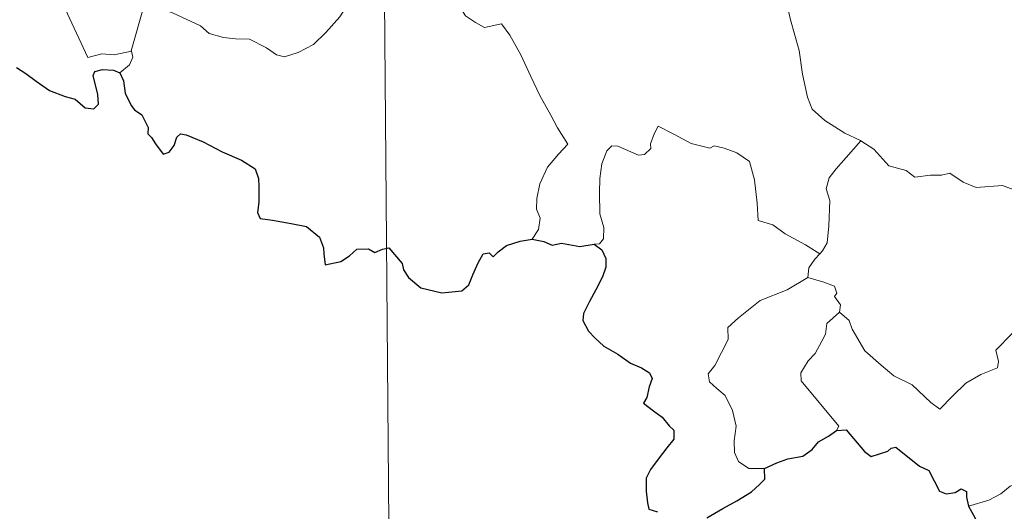
# Model space of a CAD drawing. Units: metres. Extents: x 555574 to 560054, y 4707441 to 4710448.
# Drawn here: x 555898 to 555996, y 4709378 to 4709427 of the extents above; entities that cross this region are included whole.
import ezdxf

# ---------------------------------------------------------------- set-up
doc = ezdxf.new("R2010")
doc.units = ezdxf.units.M
doc.header["$MEASUREMENT"] = 0
doc.layers.add('Level 63', color=7, linetype='Continuous', lineweight=0)

msp = doc.modelspace()

# ---------------------------------------------------------------- linework, layer by layer
at = {"layer": 'Level 63', "linetype": 'Continuous', "lineweight": 0}
for points in [[(555934.23, 4709496.84, -0.74), (555936.73, 4709195.69, -0.74)], [(555898.04, 4709452.57, -0.74), (555898.32, 4709451.9, -0.74), (555897.99, 4709451.13, -0.74), (555897.89, 4709449.82, -0.74), (555897.95, 4709449.16, -0.74), (555898.77, 4709447.7, -0.74), (555899.92, 4709445.6, -0.74), (555900.68, 4709444.13, -0.74), (555900.85, 4709443.17, -0.74), (555901.71, 4709441.91, -0.74), (555902.22, 4709441.1, -0.74), (555902.38, 4709439.27, -0.74), (555902.58, 4709436.58, -0.74), (555902.86, 4709433.8, -0.74), (555903.29, 4709431.22, -0.74), (555903.43, 4709430.12, -0.74), (555903.14, 4709429.07, -0.74), (555903, 4709427.59, -0.74), (555905.28, 4709422.76, -0.74), (555906.68, 4709423.11, -0.74), (555907.89, 4709423.01, -0.74), (555909.6, 4709423.38, -0.74)], [(555975.14, 4709432.29, -0.74), (555974.26, 4709429.97, -0.74), (555974.72, 4709428.59, -0.74), (555975.18, 4709426.51, -0.74), (555976.06, 4709423.45, -0.74), (555976.38, 4709421.1, -0.74), (555976.89, 4709418.8, -0.74), (555977.34, 4709417.6, -0.74), (555978.6, 4709416.48, -0.74), (555980.58, 4709415.23, -0.74), (555982.14, 4709414.5, -0.74), (555982.19, 4709414.47, -0.74)], [(555911.45, 4709427.92, -0.74), (555913.68, 4709427.2, -0.74), (555916.48, 4709425.9, -0.74), (555917.34, 4709425.13, -0.74), (555918.78, 4709424.74, -0.74), (555919.98, 4709424.6, -0.74), (555921.37, 4709424.56, -0.74), (555923.05, 4709423.71, -0.74), (555924.03, 4709423.02, -0.74), (555924.84, 4709422.83, -0.74), (555926.19, 4709423.26, -0.74), (555927.71, 4709424.03, -0.74), (555928.96, 4709425.25, -0.74), (555930.35, 4709426.78, -0.74), (555931.18, 4709428.08, -0.74), (555932.02, 4709429.37, -0.74), (555932.82, 4709430.93, -0.74)], [(555942.05, 4709428.86, -0.74), (555942.21, 4709427.9, -0.74), (555942.84, 4709426.89, -0.74), (555943.86, 4709426.24, -0.74), (555944.75, 4709425.72, -0.74), (555946.43, 4709426.09, -0.74), (555947.27, 4709424.98, -0.74), (555948.34, 4709423.03, -0.74), (555949.36, 4709420.85, -0.74), (555950.26, 4709418.96, -0.74), (555951.33, 4709417, -0.74), (555952, 4709415.76, -0.74), (555953.04, 4709414.14, -0.74), (555952.1, 4709413.13, -0.74), (555951.02, 4709411.85, -0.74), (555950.26, 4709410.18, -0.74), (555949.96, 4709408.73, -0.74), (555949.92, 4709407.66, -0.74), (555950.27, 4709406.77, -0.74), (555950.1, 4709405.66, -0.74), (555949.5, 4709404.67, -0.74)], [(555909.6, 4709423.38, -0.74), (555909.59, 4709423.43, -0.74), (555910.86, 4709427.94, -0.74), (555911.45, 4709427.92, -0.74)], [(555908.46, 4709421.23, -0.74), (555909.42, 4709422.01, -0.74), (555909.75, 4709422.8, -0.74), (555909.6, 4709423.38, -0.74)], [(555978.1, 4709403.22, -0.74), (555976.67, 4709404.12, -0.74), (555974.65, 4709405.22, -0.74), (555973.42, 4709406.11, -0.74), (555971.96, 4709406.54, -0.74), (555971.86, 4709408.25, -0.74), (555971.61, 4709410.58, -0.74), (555971.1, 4709412.4, -0.74), (555969.84, 4709413.27, -0.74), (555968.59, 4709413.72, -0.74), (555967.59, 4709413.96, -0.74), (555967.16, 4709413.75, -0.74), (555965.31, 4709414.2, -0.74), (555963.57, 4709415.13, -0.74), (555962.03, 4709415.92, -0.74), (555961.61, 4709415.17, -0.74), (555961.27, 4709414.18, -0.74), (555961.29, 4709413.7, -0.74), (555960.65, 4709413.09, -0.74), (555960.06, 4709413.05, -0.74), (555958, 4709413.94, -0.74), (555957.4, 4709413.97, -0.74), (555956.92, 4709413.46, -0.74), (555956.42, 4709412.18, -0.74), (555956.21, 4709410.73, -0.74), (555956.2, 4709409.29, -0.74), (555956.21, 4709407.2, -0.74), (555956.6, 4709405.83, -0.74), (555956.58, 4709404.72, -0.74), (555956.2, 4709404.22, -0.74), (555955.64, 4709404.17, -0.74)], [(555982.19, 4709414.47, -0.74), (555980.72, 4709412.81, -0.74), (555979.75, 4709411.67, -0.74), (555979.03, 4709410.77, -0.74), (555978.73, 4709409.68, -0.74), (555979.12, 4709408.54, -0.74), (555979.01, 4709406.02, -0.74), (555978.84, 4709404.31, -0.74), (555978.38, 4709403.51, -0.74), (555978.1, 4709403.22, -0.74)], [(555982.19, 4709414.47, -0.74), (555983.47, 4709413.63, -0.74), (555984.98, 4709411.96, -0.74), (555986.7, 4709411.52, -0.74), (555987.56, 4709410.84, -0.74), (555989.11, 4709411.06, -0.74), (555990.23, 4709411.04, -0.74), (555991.04, 4709411.24, -0.74), (555992.38, 4709410.36, -0.74), (555993.68, 4709409.82, -0.74), (555996.27, 4709410.03, -0.74), (555997.35, 4709409.62, -0.74), (555999.24, 4709409.81, -0.74), (556000.59, 4709410.21, -0.74), (556001.91, 4709410.32, -0.74), (556003.95, 4709407.34, -0.74)], [(555980.07, 4709397.43, -0.74), (555981.02, 4709396.58, -0.74), (555981.34, 4709395.73, -0.74), (555982.59, 4709393.56, -0.74), (555984.21, 4709392.16, -0.74), (555985.47, 4709391.1, -0.74), (555987.28, 4709390.18, -0.74), (555989.15, 4709388.43, -0.74), (555990.04, 4709387.78, -0.74), (555991.32, 4709389.06, -0.74), (555992.64, 4709390.37, -0.74), (555994.12, 4709391.22, -0.74), (555995.8, 4709391.87, -0.74), (555995.89, 4709392.5, -0.74), (555995.63, 4709393.64, -0.74), (555997.26, 4709395.31, -0.74), (555998.86, 4709397.41, -0.74), (556000.5, 4709398.76, -0.74), (556001.13, 4709399.51, -0.74), (556001.41, 4709401.37, -0.74), (556002.42, 4709402.39, -0.74), (556003.06, 4709404.06, -0.74), (556003.47, 4709405.42, -0.74), (556003.95, 4709407.34, -0.74)], [(555978.1, 4709403.22, -0.74), (555977.62, 4709402.71, -0.74), (555977.03, 4709401.84, -0.74), (555976.92, 4709400.88, -0.74)], [(555972.6, 4709381.87, -0.74), (555971.06, 4709381.88, -0.74), (555970.02, 4709382.58, -0.74), (555969.61, 4709383.48, -0.74), (555969.58, 4709384.62, -0.74), (555969.78, 4709386.1, -0.74), (555969.41, 4709387.65, -0.74), (555968.7, 4709389.14, -0.74), (555967.86, 4709389.83, -0.74), (555967.12, 4709390.48, -0.74), (555967, 4709391.29, -0.74), (555967.66, 4709392.13, -0.74), (555969, 4709394.72, -0.74), (555968.95, 4709395.91, -0.74), (555970.02, 4709396.86, -0.74), (555972.16, 4709398.58, -0.74), (555974.87, 4709399.63, -0.74), (555976.92, 4709400.88, -0.74)], [(555976.92, 4709400.88, -0.74), (555978.52, 4709400.39, -0.74), (555979.57, 4709400, -0.74), (555979.8, 4709399.31, -0.74), (555979.56, 4709398.98, -0.74), (555980.18, 4709398.16, -0.74), (555980.07, 4709397.43, -0.74)], [(555979.77, 4709385.64, -0.74), (555980.01, 4709386.07, -0.74), (555976.26, 4709390.6, -0.74), (555976.21, 4709391.38, -0.74), (555976.95, 4709392.59, -0.74), (555977.66, 4709393.3, -0.74), (555978.3, 4709394.54, -0.74), (555978.68, 4709395.25, -0.74), (555978.79, 4709396.3, -0.74), (555980.07, 4709397.43, -0.74)], [(556012.27, 4709386.38, -0.74), (556011.75, 4709386.07, -0.74), (556011.18, 4709385.26, -0.74), (556010.65, 4709384.9, -0.74), (556009.75, 4709383.42, -0.74), (556008.85, 4709382.6, -0.74), (556008.14, 4709381.76, -0.74), (556007.24, 4709381.27, -0.74), (556006.07, 4709380.8, -0.74), (556004.97, 4709380.77, -0.74), (556004.44, 4709381.55, -0.74), (556004.06, 4709382.16, -0.74), (556003.5, 4709381.56, -0.74), (556002.9, 4709381.29, -0.74), (556001.85, 4709381.11, -0.74), (556000.83, 4709381.13, -0.74), (555999.41, 4709380.84, -0.74), (555998.39, 4709380.56, -0.74), (555997.04, 4709380.1, -0.74), (555996.13, 4709379.37, -0.74), (555994.94, 4709378.74, -0.74), (555992.9, 4709378.12, -0.74)]]:
    msp.add_polyline3d(points, dxfattribs=at)
at = {"layer": 'Level 63', "linetype": 'Continuous', "lineweight": 30}
for points in [[(555898.17, 4709421.76, -0.74), (555899.11, 4709421.17, -0.74), (555900.12, 4709420.4, -0.74), (555901.45, 4709419.47, -0.74), (555903.02, 4709418.87, -0.74), (555904.01, 4709418.61, -0.74), (555905.02, 4709417.74, -0.74), (555905.88, 4709417.65, -0.74), (555906.32, 4709418.1, -0.74), (555906.27, 4709419.07, -0.74), (555905.79, 4709420.96, -0.74), (555905.98, 4709421.36, -0.74), (555906.72, 4709421.55, -0.74), (555907.84, 4709421.48, -0.74), (555908.46, 4709421.23, -0.74)], [(555908.46, 4709421.23, -0.74), (555908.81, 4709420.44, -0.74), (555908.97, 4709419.22, -0.74), (555909.59, 4709417.97, -0.74), (555909.92, 4709417.54, -0.74), (555910.63, 4709417.06, -0.74), (555911.28, 4709415.8, -0.74), (555911.23, 4709415.17, -0.74), (555911.59, 4709414.81, -0.74), (555912.02, 4709414.16, -0.74), (555912.78, 4709413.14, -0.74), (555913.35, 4709413.35, -0.74), (555913.86, 4709414.01, -0.74), (555914.14, 4709414.82, -0.74), (555914.49, 4709415.16, -0.74), (555915.06, 4709415.05, -0.74), (555916.76, 4709414.37, -0.74), (555918.63, 4709413.36, -0.74), (555920.55, 4709412.53, -0.74), (555921.91, 4709411.68, -0.74), (555922.26, 4709410.7, -0.74), (555922.3, 4709409.93, -0.74), (555922.29, 4709408.35, -0.74), (555922.16, 4709407.34, -0.74), (555922.42, 4709406.74, -0.74), (555923.65, 4709406.58, -0.74), (555925.5, 4709406.24, -0.74), (555927.04, 4709405.95, -0.74), (555928.32, 4709404.89, -0.74), (555928.71, 4709403.81, -0.74), (555928.74, 4709403.21, -0.74), (555928.88, 4709402.12, -0.74), (555930.44, 4709402.45, -0.74), (555931.31, 4709403.03, -0.74), (555932.04, 4709403.68, -0.74), (555933.19, 4709403.71, -0.74), (555933.83, 4709403.36, -0.74), (555934.59, 4709403.69, -0.74), (555935.21, 4709403.81, -0.74), (555936.54, 4709402.27, -0.74), (555936.69, 4709401.64, -0.74), (555937.18, 4709400.88, -0.74), (555938.39, 4709399.84, -0.74), (555940.48, 4709399.33, -0.74), (555942.47, 4709399.56, -0.74), (555943.17, 4709400.13, -0.74), (555943.59, 4709401.12, -0.74), (555944.11, 4709402.34, -0.74), (555944.6, 4709403.23, -0.74), (555945.19, 4709403.33, -0.74), (555945.6, 4709402.93, -0.74), (555946.1, 4709403.42, -0.74), (555946.92, 4709404.06, -0.74), (555948.28, 4709404.5, -0.74), (555949.5, 4709404.67, -0.74)], [(555949.5, 4709404.67, -0.74), (555950.66, 4709404.46, -0.74), (555951.48, 4709404.08, -0.74), (555952.4, 4709404.28, -0.74), (555954.23, 4709403.94, -0.74), (555955.64, 4709404.17, -0.74)], [(555955.64, 4709404.17, -0.74), (555956.41, 4709403.62, -0.74), (555956.82, 4709402.75, -0.74), (555956.8, 4709401.9, -0.74), (555956.47, 4709400.95, -0.74), (555955.83, 4709399.63, -0.74), (555955.2, 4709398.47, -0.74), (555954.6, 4709397.28, -0.74), (555954.54, 4709396.6, -0.74), (555955.1, 4709395.54, -0.74), (555955.72, 4709394.88, -0.74), (555956.61, 4709394.04, -0.74), (555958, 4709393.26, -0.74), (555959.27, 4709392.35, -0.74), (555960.38, 4709391.9, -0.74), (555961.17, 4709391.38, -0.74), (555961.41, 4709390.82, -0.74), (555961.11, 4709389.99, -0.74), (555960.91, 4709388.93, -0.74), (555960.57, 4709388.36, -0.74), (555961.57, 4709387.61, -0.74), (555962.42, 4709386.98, -0.74), (555963.1, 4709386.13, -0.74), (555963.59, 4709385.68, -0.74), (555963.58, 4709384.8, -0.74), (555962.88, 4709383.92, -0.74), (555962.01, 4709382.8, -0.74), (555961.27, 4709381.77, -0.74), (555960.84, 4709380.9, -0.74), (555960.83, 4709379.63, -0.74), (555960.97, 4709378.45, -0.74), (555961.1, 4709377.82, -0.74), (555961.94, 4709377.56, -0.74)], [(555972.6, 4709381.87, -0.74), (555973.84, 4709382.45, -0.74), (555974.92, 4709382.84, -0.74), (555976.43, 4709383.11, -0.74), (555977.33, 4709383.76, -0.74), (555977.96, 4709384.52, -0.74), (555978.96, 4709385.1, -0.74), (555979.77, 4709385.64, -0.74)], [(555979.77, 4709385.64, -0.74), (555980.74, 4709385.73, -0.74), (555982.56, 4709383.55, -0.74), (555983.22, 4709383.07, -0.74), (555984.89, 4709383.61, -0.74), (555985.22, 4709383.91, -0.74), (555985.68, 4709383.99, -0.74), (555988.01, 4709382.11, -0.74), (555988.97, 4709381.68, -0.74), (555990.03, 4709379.62, -0.74), (555990.68, 4709379.37, -0.74), (555991.59, 4709379.48, -0.74), (555992.18, 4709379.85, -0.74), (555992.7, 4709379.59, -0.74), (555992.69, 4709379.01, -0.74), (555992.9, 4709378.12, -0.74)], [(555966.87, 4709376.97, -0.74), (555968.46, 4709377.9, -0.74), (555969.84, 4709378.66, -0.74), (555971.3, 4709379.54, -0.74), (555972.12, 4709380.29, -0.74), (555972.63, 4709380.82, -0.74), (555972.6, 4709381.87, -0.74)], [(555992.9, 4709378.12, -0.74), (555994.08, 4709375.98, -0.74), (555993.68, 4709375.01, -0.74), (555993.54, 4709374.33, -0.74), (555993.98, 4709373.65, -0.74), (555994.84, 4709373.13, -0.74), (555995.7, 4709373.32, -0.74), (555996.81, 4709373.77, -0.74), (555998.07, 4709373.68, -0.74), (555999.37, 4709373.76, -0.74), (556000.41, 4709373.89, -0.74), (556001.06, 4709372.84, -0.74), (556001.62, 4709372.2, -0.74), (556002.2, 4709371.58, -0.74), (556002.25, 4709370.98, -0.74), (556003.24, 4709369.31, -0.74), (556004.09, 4709368.62, -0.74), (556004.66, 4709368.72, -0.74), (556004.9, 4709369.25, -0.74), (556004.98, 4709370.3, -0.74), (556005.32, 4709370.97, -0.74), (556006.06, 4709371.12, -0.74), (556006.73, 4709370.83, -0.74)]]:
    msp.add_polyline3d(points, dxfattribs=at)

doc.saveas('drawing.dxf')
